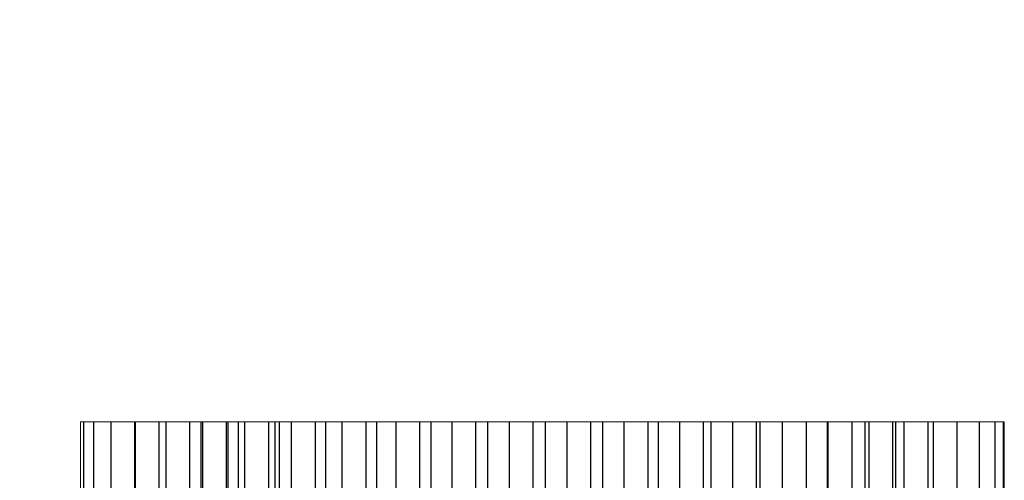
# Model space of a CAD drawing. Extents: x -66 to 75, y -10 to 50.
# Drawn here: x 49 to 55, y 47 to 49 of the extents above; entities that cross this region are included whole.
import ezdxf

# ---------------------------------------------------------------- set-up
doc = ezdxf.new("R2010")
doc.units = 0
doc.header["$MEASUREMENT"] = 0
doc.layers.get('DEFPOINTS').update_dxf_attribs({"linetype": 'CONTINUOUS'})
doc.layers.add('LED', color=7, linetype='CONTINUOUS')
doc.layers.add('Text', color=7, linetype='CONTINUOUS')
doc.styles.add('ROMAND', font='romand.shx', dxfattribs={"oblique": 15})
doc.dimstyles.new('ROMAND', dxfattribs={"dimscale": 6, "dimtxt": 0.125, "dimasz": 0.125, "dimexe": 0.0625, "dimexo": 0.0625, "dimgap": 0.09, "dimtad": 0, "dimtih": 1, "dimtoh": 1, "dimdec": 3, "dimzin": 0, "dimdsep": 46, "dimlunit": 4, "dimtxsty": 'ROMAND', "dimcen": 0, "dimadec": 0, "dimazin": 0, "dimtfac": 1, "dimtdec": 3, "dimtofl": 0, "dimtmove": 0, "dimatfit": 3, "dimfxl": 0, "dimtolj": 1, "dimtzin": 0, "dimarcsym": 0})

# ---------------------------------------------------------------- blocks, each defined once
blk = doc.blocks.new('*D32')
at = {"layer": 'DEFPOINTS', "color": 0}
for p in [(49.7097, 45.0844), (49.8495, 44.9594)]:
    blk.add_point(p, dxfattribs=at)
at = {"layer": 'Text', "color": 0, "lineweight": -2}
for p, q in [((47.8414, 46.0841), (48.5914, 46.0841)), ((48.5914, 46.0841), (49.1506, 45.5842))]:
    blk.add_line(p, q, dxfattribs=at)
at = {"layer": 'Text', "color": 0}
blk.add_solid([(49.2339, 45.6774), (49.0673, 45.491), (49.7097, 45.0844)], dxfattribs=at)
at = {"layer": 'Text', "color": 0, "insert": (41.6116, 46.0841), "char_height": 0.75, "attachment_point": 5, "style": 'ROMAND'}
blk.add_mtext('\\A1;HIGH PERFORMANCE\\PFORGED HEAT SINK', dxfattribs=at)

msp = doc.modelspace()

# ---------------------------------------------------------------- linework, layer by layer
at = {"layer": 'LED', "linetype": 'Continuous', "lineweight": 15}
for p, q in [((49.7007, 46.9733), (49.6857, 46.9733)), ((49.6857, 46.9733), (49.6857, 43.0705)), ((49.7003, 46.9733), (49.7534, 46.9733)), ((49.7534, 46.9733), (49.8441, 46.9733)), ((49.8441, 46.9733), (49.9705, 46.9733)), ((49.971, 46.9733), (50.0974, 46.9733)), ((50.0974, 46.9733), (50.1324, 46.9733)), ((50.132, 46.9733), (50.2583, 46.9733)), ((50.2583, 46.9733), (50.3176, 46.9733)), ((50.3176, 46.9733), (50.3248, 46.9733)), ((50.3244, 46.9733), (50.4508, 46.9733)), ((50.4508, 46.9733), (50.4589, 46.9733)), ((50.4589, 46.9733), (50.5124, 46.9733)), ((50.512, 46.9733), (50.5454, 46.9733)), ((50.545, 46.9733), (50.6714, 46.9733)), ((50.6714, 46.9733), (50.705, 46.9733)), ((50.7039, 46.9733), (50.7262, 46.9733)), ((50.7258, 46.9733), (50.7896, 46.9733)), ((50.7896, 46.9733), (50.8192, 46.9733)), ((50.8192, 46.9733), (50.916, 46.9733)), ((50.916, 46.9733), (50.97, 46.9733)), ((50.9689, 46.9733), (50.9985, 46.9733)), ((50.9985, 46.9733), (51.0555, 46.9733)), ((51.0555, 46.9733), (51.0851, 46.9733)), ((51.0851, 46.9733), (51.1819, 46.9733)), ((51.1819, 46.9733), (51.2362, 46.9733)), ((51.2362, 46.9733), (51.2657, 46.9733)), ((51.2657, 46.9733), (51.3376, 46.9733)), ((51.3376, 46.9733), (51.3672, 46.9733)), ((51.3672, 46.9733), (51.464, 46.9733)), ((51.464, 46.9733), (51.5215, 46.9733)), ((51.5215, 46.9733), (51.551, 46.9733)), ((51.551, 46.9733), (51.6314, 46.9733)), ((51.6314, 46.9733), (51.661, 46.9733)), ((51.661, 46.9733), (51.7578, 46.9733)), ((51.7578, 46.9733), (51.8185, 46.9733)), ((51.8185, 46.9733), (51.848, 46.9733)), ((51.848, 46.9733), (51.9312, 46.9733)), ((51.932, 46.9733), (51.9615, 46.9733)), ((51.9615, 46.9733), (52.0583, 46.9733)), ((52.0576, 46.9733), (52.1201, 46.9733)), ((52.1205, 46.9733), (52.1501, 46.9733)), ((52.1501, 46.9733), (52.2344, 46.9733)), ((52.2344, 46.9733), (52.2639, 46.9733)), ((52.2639, 46.9733), (52.3607, 46.9733)), ((52.3596, 46.9733), (52.4209, 46.9733)), ((52.4209, 46.9733), (52.4505, 46.9733)), ((52.4505, 46.9733), (52.5336, 46.9733)), ((52.5336, 46.9733), (52.5632, 46.9733)), ((52.5632, 46.9733), (52.66, 46.9733)), ((52.66, 46.9733), (52.6854, 46.9733)), ((52.6854, 46.9733), (52.7127, 46.9733)), ((52.7127, 46.9733), (52.7968, 46.9733)), ((52.7968, 46.9733), (52.8241, 46.9733)), ((52.8241, 46.9733), (52.9081, 46.9733)), ((52.9081, 46.9733), (52.9504, 46.9733)), ((52.9504, 46.9733), (52.9897, 46.9733)), ((52.9897, 46.9733), (53.0738, 46.9733)), ((53.0738, 46.9733), (53.1025, 46.9733)), ((53.1025, 46.9733), (53.1866, 46.9733)), ((53.1866, 46.9733), (53.2289, 46.9733)), ((53.2289, 46.9733), (53.2457, 46.9733)), ((53.2457, 46.9733), (53.3297, 46.9733)), ((53.3297, 46.9733), (53.3636, 46.9733)), ((53.3636, 46.9733), (53.4477, 46.9733)), ((53.4477, 46.9733), (53.49, 46.9733)), ((53.49, 46.9733), (53.5588, 46.9733)), ((53.5588, 46.9733), (53.6011, 46.9733)), ((53.6011, 46.9733), (53.603, 46.9733)), ((53.603, 46.9733), (53.6871, 46.9733)), ((53.6871, 46.9733), (53.7294, 46.9733)), ((53.7294, 46.9733), (53.756, 46.9733)), ((53.756, 46.9733), (53.7983, 46.9733)), ((53.7983, 46.9733), (53.8168, 46.9733)), ((53.8168, 46.9733), (53.9009, 46.9733)), ((53.9009, 46.9733), (53.9432, 46.9733)), ((53.9432, 46.9733), (53.9591, 46.9733)), ((53.9591, 46.9733), (54.0015, 46.9733)), ((54.0015, 46.9733), (54.0856, 46.9733)), ((54.0856, 46.9733), (54.1279, 46.9733)), ((54.1279, 46.9733), (54.154, 46.9733)), ((54.154, 46.9733), (54.2381, 46.9733)), ((54.2381, 46.9733), (54.2804, 46.9733)), ((54.2804, 46.9733), (54.3944, 46.9733)), ((54.3944, 46.9733), (54.398, 46.9733)), ((54.398, 46.9733), (54.4758, 46.9733)), ((54.4758, 46.9733), (54.4793, 46.9733)), ((54.4793, 46.9733), (54.5192, 46.9733)), ((54.5192, 46.9733), (54.5228, 46.9733)), ((54.5228, 46.9733), (54.5276, 46.9733)), ((54.5276, 43.0705), (54.5276, 46.9733))]:
    msp.add_line(p, q, dxfattribs=at)
at = {"layer": 'LED', "color": 8}
for p, q in [((49.7003, 46.9733), (49.7003, 43.0705)), ((49.7534, 46.9733), (49.7534, 43.0705)), ((49.8441, 46.9733), (49.8441, 43.0705)), ((49.9705, 43.0705), (49.9705, 46.9733)), ((49.971, 46.9733), (49.971, 43.0705)), ((50.0974, 43.0705), (50.0974, 46.9733)), ((50.132, 46.9733), (50.132, 43.0705)), ((50.2583, 43.0705), (50.2583, 46.9733)), ((50.3176, 43.0705), (50.3176, 46.9733)), ((50.3244, 46.9733), (50.3244, 43.0705)), ((50.4508, 43.0705), (50.4508, 46.9733)), ((50.4589, 43.0705), (50.4589, 46.9733)), ((50.512, 46.9733), (50.512, 43.0705)), ((50.545, 46.9733), (50.545, 43.0705)), ((50.6714, 43.0705), (50.6714, 46.9733)), ((50.7039, 46.9733), (50.7039, 43.0705)), ((50.7258, 46.9733), (50.7258, 43.0705)), ((50.7896, 46.9733), (50.7896, 43.0705)), ((50.916, 43.0705), (50.916, 46.9733)), ((50.9689, 46.9733), (50.9689, 43.0705)), ((51.0555, 46.9733), (51.0555, 43.0705)), ((51.1819, 43.0705), (51.1819, 46.9733)), ((51.2362, 46.9733), (51.2362, 43.0705)), ((51.3376, 46.9733), (51.3376, 43.0705)), ((51.464, 43.0705), (51.464, 46.9733)), ((51.5215, 46.9733), (51.5215, 43.0705)), ((51.6314, 46.9733), (51.6314, 43.0705)), ((51.7578, 43.0705), (51.7578, 46.9733)), ((51.8185, 46.9733), (51.8185, 43.0705)), ((51.932, 46.9733), (51.932, 43.0705)), ((52.0583, 43.0705), (52.0583, 46.9733)), ((52.1205, 46.9733), (52.1205, 43.0705)), ((52.2344, 46.9733), (52.2344, 43.0705)), ((52.3607, 43.0705), (52.3607, 46.9733)), ((52.4209, 46.9733), (52.4209, 43.0705)), ((52.5336, 46.9733), (52.5336, 43.0705)), ((52.66, 43.0705), (52.66, 46.9733)), ((52.7127, 46.9733), (52.7127, 43.0705)), ((52.8241, 46.9733), (52.8241, 43.0705)), ((52.9504, 43.0705), (52.9504, 46.9733)), ((52.9897, 46.9733), (52.9897, 43.0705)), ((53.1025, 46.9733), (53.1025, 43.0705)), ((53.2289, 43.0705), (53.2289, 46.9733)), ((53.2457, 46.9733), (53.2457, 43.0705)), ((53.3636, 46.9733), (53.3636, 43.0705)), ((53.49, 43.0705), (53.49, 46.9733)), ((53.6011, 43.0705), (53.6011, 46.9733)), ((53.603, 46.9733), (53.603, 43.0705)), ((53.7294, 43.0705), (53.7294, 46.9733)), ((53.7983, 43.0705), (53.7983, 46.9733)), ((53.8168, 46.9733), (53.8168, 43.0705)), ((53.9432, 43.0705), (53.9432, 46.9733)), ((53.9591, 43.0705), (53.9591, 46.9733)), ((54.0015, 46.9733), (54.0015, 43.0705)), ((54.1279, 43.0705), (54.1279, 46.9733)), ((54.154, 46.9733), (54.154, 43.0705)), ((54.2804, 43.0705), (54.2804, 46.9733)), ((54.398, 43.0705), (54.398, 46.9733)), ((54.4793, 43.0705), (54.4793, 46.9733)), ((54.5228, 43.0705), (54.5228, 46.9733))]:
    msp.add_line(p, q, dxfattribs=at)

# ---------------------------------------------------------------- dimensions: what is measured, and where the dimension line sits
at = {"layer": 'Text'}
dim = msp.add_diameter_dim_2p(p1=(49.8495, 44.9594), p2=(49.7097, 45.0844), text='HIGH PERFORMANCE\\PFORGED HEAT SINK', dimstyle='ROMAND', override={"dimscale": 6}, dxfattribs=at)
dim.commit()
dim.dimension.update_dxf_attribs({"geometry": '*D32', "text_midpoint": (41.6116, 46.0841)})

doc.saveas('drawing.dxf')
